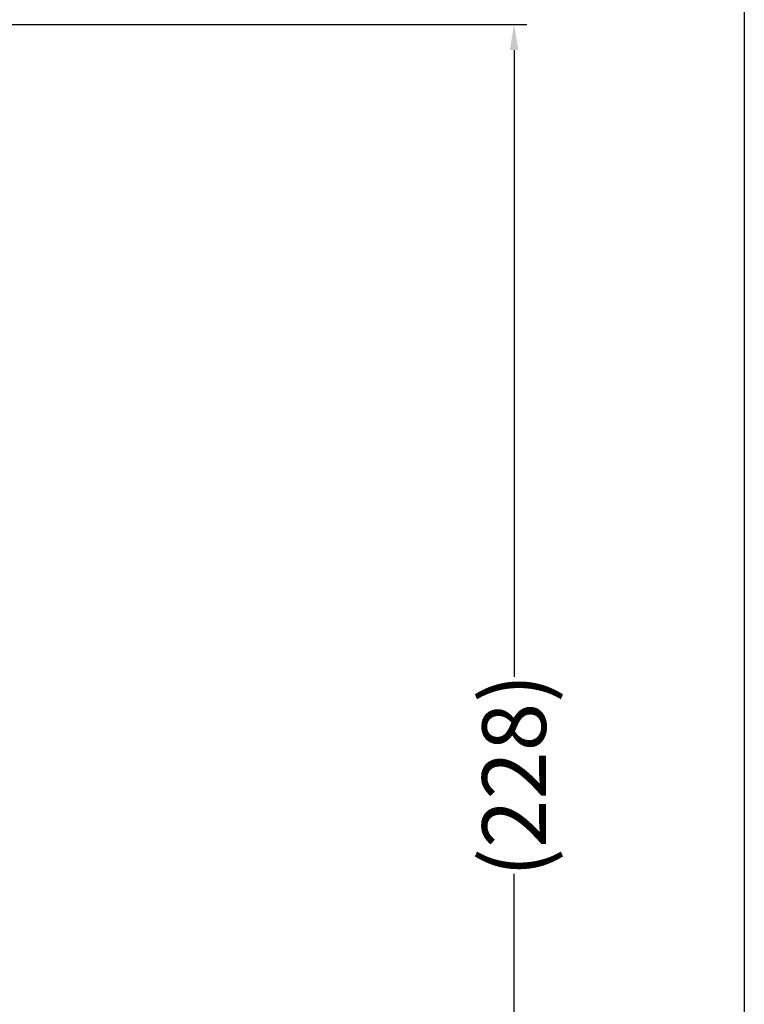
# Model space of a CAD drawing. Units: inches. Extents: x -94 to 1699, y -975 to 927.
# Drawn here: x 1415 to 1699, y -246 to 140 of the extents above; entities that cross this region are included whole.
import ezdxf

# ---------------------------------------------------------------- set-up
doc = ezdxf.new("R2010")
doc.units = ezdxf.units.IN
doc.header["$LTSCALE"] = 50
doc.header["$MEASUREMENT"] = 0
doc.layers.add('PDF_角线图层', color=250, linetype='Continuous')
doc.styles.get("Standard").update_dxf_attribs({"font": 'times.ttf'})
doc.dimstyles.new('Copy of Standard', dxfattribs={"dimtxt": 25, "dimasz": 10, "dimexe": 5, "dimexo": 0.0625, "dimgap": 0.09, "dimtad": 0, "dimdec": 1, "dimzin": 0, "dimdsep": 46, "dimtxsty": 'Standard', "dimcen": 0.09, "dimadec": 0, "dimazin": 0, "dimtfac": 1, "dimtdec": 1, "dimtofl": 0, "dimtmove": 0, "dimatfit": 3, "dimfxl": 0, "dimtolj": 1, "dimtzin": 0, "dimarcsym": 0})

# ---------------------------------------------------------------- blocks, each defined once
blk = doc.blocks.new('*D11')
at = {"color": 0, "lineweight": -2}
for p, q in [((995.47, 137.91), (1613.52, 137.91)), ((1608.52, 127.91), (1608.52, -117.73)), ((1608.52, -440.48), (1608.52, -194.84)), ((1524.43, -450.48), (1613.52, -450.48))]:
    blk.add_line(p, q, dxfattribs=at)
at = {"color": 0}
for points in [[(1606.85, 127.91), (1610.19, 127.91), (1608.52, 137.91)], [(1606.85, -440.48), (1610.19, -440.48), (1608.52, -450.48)]]:
    blk.add_solid(points, dxfattribs=at)
at = {"layer": 'Defpoints', "color": 0}
for p in [(995.41, 137.91), (1608.52, 137.91), (1524.37, -450.48)]:
    blk.add_point(p, dxfattribs=at)
at = {"color": 0, "insert": (1608.52, -156.28), "char_height": 25, "attachment_point": 5, "rotation": 90}
blk.add_mtext('\\A1;(228)', dxfattribs=at)

msp = doc.modelspace()

# ---------------------------------------------------------------- linework, layer by layer
at = {"layer": 'PDF_角线图层', "color": 7, "lineweight": 30}
msp.add_lwpolyline([(28.76, 873.31), (1698.76, 873.31), (1698.76, -974.82), (28.76, -974.82)], close=True, dxfattribs=at)
msp.add_lwpolyline([(28.76, 873.31), (1698.76, 873.31), (1698.76, -974.82), (28.76, -974.82)], close=True, dxfattribs=at)

# ---------------------------------------------------------------- dimensions: what is measured, and where the dimension line sits
dim = msp.add_linear_dim(base=(1608.52, 137.91), p1=(1524.37, -450.48), p2=(995.41, 137.91), angle=90, text='(228)', dimstyle='Copy of Standard')
dim.commit()
dim.dimension.update_dxf_attribs({"geometry": '*D11', "text_midpoint": (1608.52, -156.28)})

doc.saveas('drawing.dxf')
